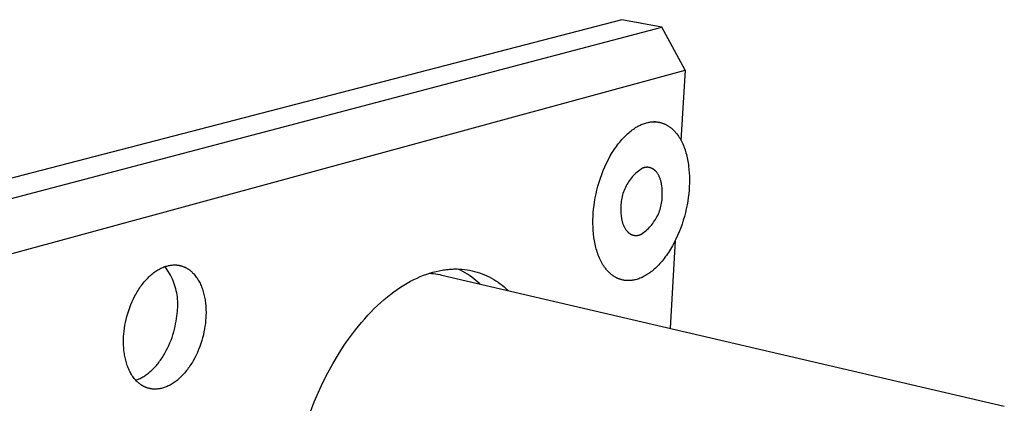
# Model space of a CAD drawing. Units: millimetres. Extents: x -182 to 253, y -114 to 99.
# Drawn here: x -92 to -32, y -46 to -23 of the extents above; entities that cross this region are included whole.
import ezdxf

# ---------------------------------------------------------------- set-up
doc = ezdxf.new("R2010")
doc.units = ezdxf.units.MM
doc.header["$MEASUREMENT"] = 0
doc.layers.add('Default', color=7, linetype='Continuous', true_color=0x000000)

msp = doc.modelspace()

# ---------------------------------------------------------------- linework, layer by layer
at = {"layer": 'Default', "color": 7, "true_color": 0xffffff}
for p, q in [((-55.38, -23.074), (-182.144, -56.014)), ((-52.964, -23.536), (-55.38, -23.074)), ((-179.753, -56.924), (-52.964, -23.536)), ((-51.554, -26.131), (-52.964, -23.536)), ((-178.015, -60.636), (-51.554, -26.131)), ((-51.554, -26.131), (-51.799, -30.385)), ((-54.821, -29.805), (-54.752, -29.752)), ((-54.752, -29.752), (-54.682, -29.702)), ((-54.682, -29.702), (-54.614, -29.655)), ((-54.614, -29.655), (-54.545, -29.611)), ((-54.545, -29.611), (-54.477, -29.57)), ((-54.477, -29.57), (-54.409, -29.531)), ((-54.409, -29.531), (-54.342, -29.495)), ((-54.342, -29.495), (-54.275, -29.462)), ((-54.275, -29.462), (-54.208, -29.432)), ((-54.208, -29.432), (-54.143, -29.404)), ((-54.143, -29.404), (-54.077, -29.379)), ((-54.077, -29.379), (-54.012, -29.356)), ((-54.012, -29.356), (-53.947, -29.336)), ((-53.947, -29.336), (-53.881, -29.317)), ((-53.881, -29.317), (-53.815, -29.301)), ((-53.815, -29.301), (-53.781, -29.294)), ((-53.781, -29.294), (-53.748, -29.287)), ((-53.748, -29.287), (-53.714, -29.281)), ((-53.714, -29.281), (-53.681, -29.276)), ((-53.681, -29.276), (-53.647, -29.271)), ((-53.647, -29.271), (-53.614, -29.267)), ((-53.614, -29.267), (-53.58, -29.264)), ((-53.58, -29.264), (-53.546, -29.261)), ((-53.546, -29.261), (-53.513, -29.259)), ((-53.513, -29.259), (-53.479, -29.258)), ((-53.479, -29.258), (-53.445, -29.257)), ((-53.451, -29.219), (-53.142, -29.282)), ((-53.445, -29.257), (-53.411, -29.257)), ((-53.411, -29.257), (-53.378, -29.258)), ((-53.378, -29.258), (-53.344, -29.259)), ((-53.344, -29.259), (-53.31, -29.261)), ((-53.31, -29.261), (-53.277, -29.264)), ((-53.277, -29.264), (-53.243, -29.267)), ((-53.243, -29.267), (-53.209, -29.272)), ((-53.209, -29.272), (-53.176, -29.277)), ((-53.176, -29.277), (-53.142, -29.282)), ((-53.142, -29.282), (-53.109, -29.289)), ((-53.109, -29.289), (-53.076, -29.296)), ((-53.076, -29.296), (-53.042, -29.304)), ((-53.042, -29.304), (-53.009, -29.313)), ((-53.009, -29.313), (-52.976, -29.322)), ((-52.976, -29.322), (-52.943, -29.332)), ((-52.943, -29.332), (-52.91, -29.343)), ((-52.91, -29.343), (-52.878, -29.355)), ((-52.878, -29.355), (-52.845, -29.368)), ((-52.845, -29.368), (-52.813, -29.381)), ((-52.813, -29.381), (-52.78, -29.395)), ((-52.78, -29.395), (-52.748, -29.41)), ((-52.748, -29.41), (-52.716, -29.425)), ((-52.716, -29.425), (-52.685, -29.442)), ((-52.685, -29.442), (-52.653, -29.459)), ((-52.653, -29.459), (-52.622, -29.477)), ((-52.622, -29.477), (-52.591, -29.495)), ((-52.591, -29.495), (-52.56, -29.515)), ((-52.56, -29.515), (-52.529, -29.535)), ((-52.529, -29.535), (-52.499, -29.556)), ((-52.499, -29.556), (-52.469, -29.578)), ((-52.469, -29.578), (-52.439, -29.6)), ((-52.439, -29.6), (-52.409, -29.624)), ((-52.409, -29.624), (-52.379, -29.648)), ((-52.379, -29.648), (-52.35, -29.672)), ((-52.35, -29.672), (-52.322, -29.698)), ((-52.322, -29.698), (-52.293, -29.724)), ((-52.293, -29.724), (-52.265, -29.751)), ((-52.265, -29.751), (-52.237, -29.779)), ((-52.237, -29.779), (-52.209, -29.807)), ((-55.441, -30.408), (-55.373, -30.33)), ((-55.373, -30.33), (-55.305, -30.254)), ((-55.305, -30.254), (-55.236, -30.181)), ((-55.236, -30.181), (-55.167, -30.111)), ((-55.167, -30.111), (-55.098, -30.044)), ((-55.098, -30.044), (-55.029, -29.98)), ((-55.029, -29.98), (-54.96, -29.919)), ((-54.96, -29.919), (-54.89, -29.86)), ((-54.89, -29.86), (-54.821, -29.805)), ((-52.209, -29.807), (-52.182, -29.837)), ((-52.182, -29.837), (-52.155, -29.867)), ((-52.155, -29.867), (-52.128, -29.897)), ((-52.128, -29.897), (-52.102, -29.928)), ((-52.102, -29.928), (-52.05, -29.993)), ((-52.05, -29.993), (-52, -30.06)), ((-52, -30.06), (-51.951, -30.13)), ((-51.951, -30.13), (-51.904, -30.203)), ((-51.904, -30.203), (-51.859, -30.278)), ((-51.859, -30.278), (-51.815, -30.355)), ((-51.815, -30.355), (-51.773, -30.435)), ((-55.896, -31.028), (-55.834, -30.932)), ((-55.834, -30.932), (-55.77, -30.838)), ((-55.77, -30.838), (-55.706, -30.747)), ((-55.706, -30.747), (-55.641, -30.658)), ((-55.641, -30.658), (-55.575, -30.572)), ((-55.575, -30.572), (-55.508, -30.489)), ((-55.508, -30.489), (-55.441, -30.408)), ((-51.773, -30.435), (-51.732, -30.517)), ((-51.732, -30.517), (-51.694, -30.601)), ((-51.694, -30.601), (-51.656, -30.687)), ((-51.656, -30.687), (-51.621, -30.775)), ((-51.621, -30.775), (-51.588, -30.865)), ((-51.588, -30.865), (-51.556, -30.956)), ((-51.556, -30.956), (-51.526, -31.049)), ((-56.301, -31.756), (-56.192, -31.539)), ((-56.192, -31.539), (-56.077, -31.329)), ((-56.077, -31.329), (-55.958, -31.126)), ((-55.958, -31.126), (-55.896, -31.028)), ((-51.526, -31.049), (-51.498, -31.143)), ((-51.498, -31.143), (-51.472, -31.239)), ((-51.472, -31.239), (-51.447, -31.336)), ((-51.447, -31.336), (-51.424, -31.435)), ((-51.424, -31.435), (-51.404, -31.534)), ((-51.404, -31.534), (-51.384, -31.634)), ((-56.502, -32.208), (-56.405, -31.98)), ((-56.405, -31.98), (-56.301, -31.756)), ((-54.219, -32.124), (-54.298, -32.181)), ((-54.137, -32.07), (-54.219, -32.124)), ((-54.109, -32.06), (-54.137, -32.07)), ((-54.081, -32.051), (-54.109, -32.06)), ((-54.053, -32.043), (-54.081, -32.051)), ((-54.024, -32.036), (-54.053, -32.043)), ((-54.01, -32.032), (-54.024, -32.036)), ((-53.996, -32.029), (-54.01, -32.032)), ((-53.981, -32.027), (-53.996, -32.029)), ((-53.967, -32.024), (-53.981, -32.027)), ((-53.953, -32.022), (-53.967, -32.024)), ((-53.938, -32.02), (-53.953, -32.022)), ((-53.924, -32.019), (-53.938, -32.02)), ((-53.909, -32.017), (-53.924, -32.019)), ((-53.895, -32.016), (-53.909, -32.017)), ((-53.88, -32.016), (-53.895, -32.016)), ((-53.866, -32.015), (-53.88, -32.016)), ((-53.852, -32.015), (-53.866, -32.015)), ((-53.837, -32.015), (-53.852, -32.015)), ((-53.823, -32.016), (-53.837, -32.015)), ((-53.808, -32.016), (-53.823, -32.016)), ((-53.794, -32.017), (-53.808, -32.016)), ((-53.779, -32.019), (-53.794, -32.017)), ((-53.765, -32.021), (-53.779, -32.019)), ((-53.75, -32.023), (-53.765, -32.021)), ((-53.736, -32.025), (-53.75, -32.023)), ((-53.722, -32.027), (-53.736, -32.025)), ((-53.707, -32.03), (-53.722, -32.027)), ((-53.693, -32.034), (-53.707, -32.03)), ((-53.679, -32.037), (-53.693, -32.034)), ((-53.665, -32.041), (-53.679, -32.037)), ((-53.65, -32.045), (-53.665, -32.041)), ((-53.636, -32.05), (-53.65, -32.045)), ((-53.622, -32.055), (-53.636, -32.05)), ((-53.608, -32.06), (-53.622, -32.055)), ((-53.594, -32.066), (-53.608, -32.06)), ((-53.58, -32.071), (-53.594, -32.066)), ((-53.567, -32.078), (-53.58, -32.071)), ((-53.553, -32.084), (-53.567, -32.078)), ((-53.539, -32.091), (-53.553, -32.084)), ((-53.526, -32.098), (-53.539, -32.091)), ((-53.512, -32.106), (-53.526, -32.098)), ((-53.499, -32.114), (-53.512, -32.106)), ((-53.485, -32.122), (-53.499, -32.114)), ((-53.472, -32.13), (-53.485, -32.122)), ((-53.459, -32.139), (-53.472, -32.13)), ((-53.446, -32.148), (-53.459, -32.139)), ((-53.433, -32.158), (-53.446, -32.148)), ((-53.42, -32.168), (-53.433, -32.158)), ((-53.408, -32.178), (-53.42, -32.168)), ((-51.384, -31.634), (-51.367, -31.735)), ((-51.367, -31.735), (-51.352, -31.837)), ((-51.352, -31.837), (-51.338, -31.939)), ((-51.338, -31.939), (-51.315, -32.145)), ((-51.315, -32.145), (-51.299, -32.352)), ((-56.753, -32.914), (-56.676, -32.676)), ((-56.676, -32.676), (-56.592, -32.441)), ((-56.592, -32.441), (-56.502, -32.208)), ((-54.857, -32.729), (-54.915, -32.808)), ((-54.796, -32.653), (-54.857, -32.729)), ((-54.732, -32.578), (-54.796, -32.653)), ((-54.666, -32.506), (-54.732, -32.578)), ((-54.597, -32.436), (-54.666, -32.506)), ((-54.526, -32.368), (-54.597, -32.436)), ((-54.452, -32.303), (-54.526, -32.368)), ((-54.376, -32.241), (-54.452, -32.303)), ((-54.298, -32.181), (-54.376, -32.241)), ((-53.395, -32.188), (-53.408, -32.178)), ((-53.383, -32.199), (-53.395, -32.188)), ((-53.37, -32.21), (-53.383, -32.199)), ((-53.358, -32.222), (-53.37, -32.21)), ((-53.346, -32.234), (-53.358, -32.222)), ((-53.334, -32.246), (-53.346, -32.234)), ((-53.322, -32.258), (-53.334, -32.246)), ((-53.311, -32.271), (-53.322, -32.258)), ((-53.299, -32.284), (-53.311, -32.271)), ((-53.288, -32.297), (-53.299, -32.284)), ((-53.266, -32.325), (-53.288, -32.297)), ((-53.244, -32.353), (-53.266, -32.325)), ((-53.223, -32.383), (-53.244, -32.353)), ((-53.203, -32.414), (-53.223, -32.383)), ((-53.183, -32.446), (-53.203, -32.414)), ((-53.164, -32.479), (-53.183, -32.446)), ((-53.146, -32.513), (-53.164, -32.479)), ((-53.128, -32.548), (-53.146, -32.513)), ((-53.111, -32.584), (-53.128, -32.548)), ((-53.095, -32.621), (-53.111, -32.584)), ((-53.08, -32.659), (-53.095, -32.621)), ((-53.065, -32.697), (-53.08, -32.659)), ((-53.051, -32.736), (-53.065, -32.697)), ((-53.038, -32.776), (-53.051, -32.736)), ((-51.299, -32.352), (-51.29, -32.559)), ((-51.29, -32.559), (-51.286, -32.766)), ((-51.286, -32.766), (-51.288, -32.972)), ((-56.884, -33.392), (-56.822, -33.153)), ((-56.822, -33.153), (-56.753, -32.914)), ((-55.205, -33.32), (-55.243, -33.41)), ((-55.164, -33.23), (-55.205, -33.32)), ((-55.12, -33.143), (-55.164, -33.23)), ((-55.073, -33.056), (-55.12, -33.143)), ((-55.024, -32.972), (-55.073, -33.056)), ((-54.971, -32.889), (-55.024, -32.972)), ((-54.915, -32.808), (-54.971, -32.889)), ((-53.026, -32.817), (-53.038, -32.776)), ((-53.015, -32.858), (-53.026, -32.817)), ((-53.004, -32.899), (-53.015, -32.858)), ((-52.994, -32.941), (-53.004, -32.899)), ((-52.985, -32.984), (-52.994, -32.941)), ((-52.977, -33.027), (-52.985, -32.984)), ((-52.969, -33.07), (-52.977, -33.027)), ((-52.962, -33.114), (-52.969, -33.07)), ((-52.956, -33.158), (-52.962, -33.114)), ((-52.946, -33.247), (-52.956, -33.158)), ((-52.939, -33.336), (-52.946, -33.247)), ((-52.935, -33.425), (-52.939, -33.336)), ((-51.296, -33.18), (-51.31, -33.393)), ((-51.288, -32.972), (-51.296, -33.18)), ((-57.027, -34.102), (-56.987, -33.867)), ((-56.987, -33.867), (-56.939, -33.631)), ((-56.939, -33.631), (-56.884, -33.392)), ((-55.383, -33.88), (-55.401, -33.976)), ((-55.361, -33.784), (-55.383, -33.88)), ((-55.337, -33.689), (-55.361, -33.784)), ((-55.309, -33.595), (-55.337, -33.689)), ((-55.277, -33.502), (-55.309, -33.595)), ((-55.243, -33.41), (-55.277, -33.502)), ((-52.946, -33.992), (-52.938, -33.895)), ((-52.938, -33.895), (-52.933, -33.798)), ((-52.933, -33.514), (-52.935, -33.425)), ((-52.934, -33.603), (-52.933, -33.514)), ((-52.932, -33.7), (-52.934, -33.603)), ((-52.933, -33.798), (-52.932, -33.7)), ((-51.357, -33.834), (-51.391, -34.061)), ((-51.331, -33.612), (-51.357, -33.834)), ((-51.31, -33.393), (-51.331, -33.612)), ((-57.106, -34.782), (-57.087, -34.559)), ((-57.087, -34.559), (-57.06, -34.333)), ((-57.06, -34.333), (-57.027, -34.102)), ((-55.439, -34.367), (-55.44, -34.465)), ((-55.44, -34.465), (-55.438, -34.563)), ((-55.435, -34.269), (-55.439, -34.367)), ((-55.427, -34.171), (-55.435, -34.269)), ((-55.415, -34.073), (-55.427, -34.171)), ((-55.401, -33.976), (-55.415, -34.073)), ((-53.065, -34.564), (-53.037, -34.471)), ((-53.037, -34.471), (-53.012, -34.376)), ((-53.012, -34.376), (-52.991, -34.281)), ((-52.991, -34.281), (-52.973, -34.186)), ((-52.973, -34.186), (-52.958, -34.089)), ((-52.958, -34.089), (-52.946, -33.992)), ((-51.478, -34.522), (-51.532, -34.756)), ((-51.431, -34.29), (-51.478, -34.522)), ((-51.391, -34.061), (-51.431, -34.29)), ((-57.126, -35.21), (-57.119, -34.999)), ((-57.119, -34.999), (-57.106, -34.782)), ((-55.438, -34.563), (-55.439, -34.652)), ((-55.439, -34.652), (-55.437, -34.742)), ((-55.437, -34.742), (-55.432, -34.832)), ((-55.432, -34.832), (-55.424, -34.921)), ((-55.424, -34.921), (-55.414, -35.01)), ((-55.414, -35.01), (-55.408, -35.054)), ((-55.408, -35.054), (-55.401, -35.098)), ((-55.401, -35.098), (-55.393, -35.141)), ((-55.393, -35.141), (-55.384, -35.184)), ((-53.347, -35.184), (-53.298, -35.1)), ((-53.298, -35.1), (-53.252, -35.014)), ((-53.252, -35.014), (-53.208, -34.927)), ((-53.208, -34.927), (-53.167, -34.838)), ((-53.167, -34.838), (-53.13, -34.748)), ((-53.13, -34.748), (-53.096, -34.657)), ((-53.096, -34.657), (-53.065, -34.564)), ((-51.594, -34.99), (-51.662, -35.224)), ((-51.532, -34.756), (-51.594, -34.99)), ((-57.127, -35.419), (-57.126, -35.21)), ((-57.122, -35.629), (-57.127, -35.419)), ((-57.111, -35.839), (-57.122, -35.629)), ((-55.384, -35.184), (-55.375, -35.227)), ((-55.375, -35.227), (-55.365, -35.269)), ((-55.365, -35.269), (-55.354, -35.311)), ((-55.354, -35.311), (-55.342, -35.352)), ((-55.342, -35.352), (-55.33, -35.393)), ((-55.33, -35.393), (-55.316, -35.432)), ((-55.316, -35.432), (-55.302, -35.471)), ((-55.302, -35.471), (-55.287, -35.51)), ((-55.287, -35.51), (-55.272, -35.547)), ((-55.272, -35.547), (-55.255, -35.584)), ((-55.255, -35.584), (-55.238, -35.62)), ((-55.238, -35.62), (-55.22, -35.655)), ((-55.22, -35.655), (-55.202, -35.688)), ((-55.202, -35.688), (-55.183, -35.721)), ((-55.183, -35.721), (-55.163, -35.753)), ((-53.841, -35.785), (-53.77, -35.717)), ((-53.77, -35.717), (-53.702, -35.648)), ((-53.702, -35.648), (-53.636, -35.576)), ((-53.636, -35.576), (-53.573, -35.501)), ((-53.573, -35.501), (-53.513, -35.425)), ((-53.513, -35.425), (-53.455, -35.346)), ((-53.455, -35.346), (-53.4, -35.266)), ((-53.4, -35.266), (-53.347, -35.184)), ((-51.819, -35.688), (-51.907, -35.916)), ((-51.737, -35.457), (-51.819, -35.688)), ((-51.662, -35.224), (-51.737, -35.457)), ((-57.093, -36.048), (-57.111, -35.839)), ((-57.068, -36.256), (-57.093, -36.048)), ((-57.053, -36.359), (-57.068, -36.256)), ((-55.163, -35.753), (-55.142, -35.784)), ((-55.142, -35.784), (-55.121, -35.813)), ((-55.121, -35.813), (-55.099, -35.841)), ((-55.099, -35.841), (-55.076, -35.869)), ((-55.076, -35.869), (-55.065, -35.882)), ((-55.065, -35.882), (-55.053, -35.895)), ((-55.053, -35.895), (-55.041, -35.907)), ((-55.041, -35.907), (-55.029, -35.919)), ((-55.029, -35.919), (-55.017, -35.931)), ((-55.017, -35.931), (-55.005, -35.943)), ((-55.005, -35.943), (-54.993, -35.954)), ((-54.993, -35.954), (-54.98, -35.965)), ((-54.98, -35.965), (-54.968, -35.976)), ((-54.968, -35.976), (-54.955, -35.986)), ((-54.955, -35.986), (-54.942, -35.996)), ((-54.942, -35.996), (-54.93, -36.006)), ((-54.93, -36.006), (-54.917, -36.015)), ((-54.917, -36.015), (-54.903, -36.024)), ((-54.903, -36.024), (-54.89, -36.033)), ((-54.89, -36.033), (-54.877, -36.041)), ((-54.877, -36.041), (-54.864, -36.049)), ((-54.864, -36.049), (-54.85, -36.056)), ((-54.85, -36.056), (-54.837, -36.064)), ((-54.837, -36.064), (-54.823, -36.071)), ((-54.823, -36.071), (-54.809, -36.077)), ((-54.809, -36.077), (-54.795, -36.084)), ((-54.795, -36.084), (-54.782, -36.09)), ((-54.782, -36.09), (-54.768, -36.095)), ((-54.768, -36.095), (-54.754, -36.101)), ((-54.754, -36.101), (-54.74, -36.106)), ((-54.74, -36.106), (-54.725, -36.11)), ((-54.725, -36.11), (-54.711, -36.115)), ((-54.711, -36.115), (-54.697, -36.119)), ((-54.697, -36.119), (-54.683, -36.122)), ((-54.683, -36.122), (-54.669, -36.126)), ((-54.669, -36.126), (-54.654, -36.129)), ((-54.654, -36.129), (-54.64, -36.131)), ((-54.64, -36.131), (-54.625, -36.134)), ((-54.625, -36.134), (-54.611, -36.136)), ((-54.611, -36.136), (-54.597, -36.138)), ((-54.597, -36.138), (-54.582, -36.139)), ((-54.582, -36.139), (-54.568, -36.14)), ((-54.568, -36.14), (-54.553, -36.141)), ((-54.553, -36.141), (-54.539, -36.142)), ((-54.539, -36.142), (-54.524, -36.142)), ((-54.524, -36.142), (-54.51, -36.142)), ((-54.51, -36.142), (-54.495, -36.141)), ((-54.495, -36.141), (-54.481, -36.141)), ((-54.481, -36.141), (-54.467, -36.14)), ((-54.467, -36.14), (-54.452, -36.139)), ((-54.452, -36.139), (-54.438, -36.137)), ((-54.438, -36.137), (-54.423, -36.135)), ((-54.423, -36.135), (-54.409, -36.133)), ((-54.409, -36.133), (-54.395, -36.131)), ((-54.395, -36.131), (-54.38, -36.128)), ((-54.38, -36.128), (-54.366, -36.126)), ((-54.366, -36.126), (-54.352, -36.122)), ((-54.352, -36.122), (-54.337, -36.119)), ((-54.337, -36.119), (-54.309, -36.112)), ((-54.309, -36.112), (-54.281, -36.103)), ((-54.281, -36.103), (-54.253, -36.094)), ((-54.253, -36.094), (-54.225, -36.083)), ((-54.225, -36.083), (-54.144, -36.029)), ((-54.144, -36.029), (-54.065, -35.972)), ((-54.065, -35.972), (-53.988, -35.912)), ((-53.988, -35.912), (-53.913, -35.85)), ((-53.913, -35.85), (-53.841, -35.785)), ((-52.002, -36.14), (-52.103, -36.359)), ((-51.907, -35.916), (-52.002, -36.14)), ((-57.036, -36.461), (-57.053, -36.359)), ((-57.018, -36.563), (-57.036, -36.461)), ((-56.997, -36.663), (-57.018, -36.563)), ((-56.975, -36.763), (-56.997, -36.663)), ((-56.951, -36.862), (-56.975, -36.763)), ((-56.925, -36.959), (-56.951, -36.862)), ((-52.149, -36.454), (-52.456, -41.762)), ((-52.322, -36.78), (-52.438, -36.98)), ((-52.21, -36.573), (-52.322, -36.78)), ((-52.103, -36.359), (-52.21, -36.573)), ((-56.897, -37.055), (-56.925, -36.959)), ((-56.868, -37.149), (-56.897, -37.055)), ((-56.836, -37.242), (-56.868, -37.149)), ((-56.803, -37.333), (-56.836, -37.242)), ((-56.768, -37.422), (-56.803, -37.333)), ((-56.731, -37.509), (-56.768, -37.422)), ((-56.692, -37.594), (-56.731, -37.509)), ((-52.812, -37.528), (-52.877, -37.611)), ((-52.748, -37.442), (-52.812, -37.528)), ((-52.684, -37.354), (-52.748, -37.442)), ((-52.621, -37.264), (-52.684, -37.354)), ((-52.559, -37.171), (-52.621, -37.264)), ((-52.498, -37.077), (-52.559, -37.171)), ((-52.438, -36.98), (-52.498, -37.077)), ((-83.333, -38.161), (-83.273, -38.13)), ((-83.273, -38.13), (-83.214, -38.102)), ((-83.214, -38.102), (-83.154, -38.076)), ((-83.154, -38.076), (-83.095, -38.052)), ((-83.095, -38.052), (-83.037, -38.031)), ((-83.037, -38.031), (-82.979, -38.011)), ((-82.959, -38.131), (-83.034, -38.03)), ((-82.979, -38.011), (-82.921, -37.994)), ((-82.887, -38.234), (-82.959, -38.131)), ((-82.921, -37.994), (-82.864, -37.979)), ((-82.864, -37.979), (-82.808, -37.966)), ((-82.808, -37.966), (-82.752, -37.954)), ((-82.752, -37.954), (-82.697, -37.945)), ((-82.697, -37.945), (-82.642, -37.938)), ((-82.642, -37.938), (-82.587, -37.932)), ((-82.587, -37.932), (-82.531, -37.929)), ((-82.531, -37.929), (-82.504, -37.928)), ((-82.504, -37.928), (-82.476, -37.927)), ((-82.476, -37.927), (-82.448, -37.927)), ((-82.448, -37.927), (-82.42, -37.927)), ((-82.42, -37.927), (-82.392, -37.928)), ((-82.392, -37.928), (-82.364, -37.929)), ((-82.364, -37.929), (-82.336, -37.931)), ((-82.336, -37.931), (-82.308, -37.934)), ((-82.308, -37.934), (-82.28, -37.937)), ((-82.28, -37.937), (-82.252, -37.94)), ((-82.252, -37.94), (-82.224, -37.944)), ((-82.224, -37.944), (-82.196, -37.949)), ((-82.196, -37.949), (-82.168, -37.954)), ((-82.168, -37.954), (-82.14, -37.96)), ((-82.14, -37.96), (-82.112, -37.966)), ((-82.112, -37.966), (-82.084, -37.972)), ((-82.084, -37.972), (-82.057, -37.98)), ((-82.057, -37.98), (-82.029, -37.988)), ((-82.029, -37.988), (-82.001, -37.996)), ((-82.001, -37.996), (-81.974, -38.005)), ((-81.974, -38.005), (-81.946, -38.015)), ((-81.946, -38.015), (-81.919, -38.025)), ((-81.919, -38.025), (-81.891, -38.036)), ((-81.891, -38.036), (-81.864, -38.047)), ((-81.864, -38.047), (-81.837, -38.059)), ((-81.837, -38.059), (-81.81, -38.072)), ((-81.81, -38.072), (-81.783, -38.085)), ((-81.783, -38.085), (-81.756, -38.099)), ((-81.756, -38.099), (-81.73, -38.113)), ((-81.73, -38.113), (-81.703, -38.128)), ((-81.703, -38.128), (-81.677, -38.143)), ((-56.652, -37.677), (-56.692, -37.594)), ((-56.61, -37.758), (-56.652, -37.677)), ((-56.566, -37.837), (-56.61, -37.758)), ((-56.521, -37.913), (-56.566, -37.837)), ((-56.474, -37.987), (-56.521, -37.913)), ((-56.425, -38.058), (-56.474, -37.987)), ((-56.375, -38.126), (-56.425, -38.058)), ((-56.324, -38.192), (-56.375, -38.126)), ((-53.346, -38.119), (-53.414, -38.181)), ((-53.278, -38.055), (-53.346, -38.119)), ((-53.21, -37.987), (-53.278, -38.055)), ((-53.143, -37.917), (-53.21, -37.987)), ((-53.076, -37.845), (-53.143, -37.917)), ((-53.009, -37.769), (-53.076, -37.845)), ((-52.943, -37.691), (-53.009, -37.769)), ((-52.877, -37.611), (-52.943, -37.691)), ((-84.113, -38.766), (-84.054, -38.706)), ((-84.054, -38.706), (-83.995, -38.648)), ((-83.995, -38.648), (-83.936, -38.592)), ((-83.936, -38.592), (-83.876, -38.539)), ((-83.876, -38.539), (-83.816, -38.488)), ((-83.816, -38.488), (-83.756, -38.439)), ((-83.756, -38.439), (-83.696, -38.392)), ((-83.696, -38.392), (-83.635, -38.348)), ((-83.635, -38.348), (-83.575, -38.306)), ((-83.575, -38.306), (-83.514, -38.266)), ((-83.514, -38.266), (-83.454, -38.229)), ((-83.454, -38.229), (-83.393, -38.194)), ((-83.393, -38.194), (-83.333, -38.161)), ((-82.819, -38.339), (-82.887, -38.234)), ((-82.754, -38.447), (-82.819, -38.339)), ((-82.693, -38.557), (-82.754, -38.447)), ((-82.636, -38.669), (-82.693, -38.557)), ((-82.582, -38.783), (-82.636, -38.669)), ((-81.677, -38.143), (-81.651, -38.159)), ((-81.651, -38.159), (-81.625, -38.176)), ((-81.625, -38.176), (-81.599, -38.193)), ((-81.599, -38.193), (-81.573, -38.211)), ((-81.573, -38.211), (-81.548, -38.23)), ((-81.548, -38.23), (-81.522, -38.249)), ((-81.522, -38.249), (-81.497, -38.268)), ((-81.497, -38.268), (-81.473, -38.288)), ((-81.473, -38.288), (-81.448, -38.309)), ((-81.448, -38.309), (-81.424, -38.331)), ((-81.424, -38.331), (-81.399, -38.353)), ((-81.399, -38.353), (-81.375, -38.375)), ((-81.375, -38.375), (-81.352, -38.398)), ((-81.352, -38.398), (-81.305, -38.446)), ((-81.305, -38.446), (-81.26, -38.496)), ((-81.26, -38.496), (-81.215, -38.548)), ((-81.215, -38.548), (-81.172, -38.603)), ((-81.172, -38.603), (-81.13, -38.659)), ((-81.13, -38.659), (-81.089, -38.718)), ((-81.089, -38.718), (-81.05, -38.778)), ((-67.97, -38.818), (-67.773, -38.723)), ((-67.773, -38.723), (-67.577, -38.636)), ((-67.577, -38.636), (-67.383, -38.557)), ((-67.383, -38.557), (-67.19, -38.486)), ((-67.19, -38.486), (-66.998, -38.423)), ((-67.035, -38.434), (-66.906, -38.442)), ((-66.998, -38.423), (-66.809, -38.366)), ((-66.906, -38.442), (-66.777, -38.454)), ((-66.809, -38.366), (-66.621, -38.318)), ((-66.777, -38.454), (-66.649, -38.469)), ((-66.649, -38.469), (-66.522, -38.489)), ((-66.621, -38.318), (-66.436, -38.276)), ((-66.522, -38.489), (-66.395, -38.512)), ((-66.436, -38.276), (-66.344, -38.258)), ((-66.395, -38.512), (-66.269, -38.54)), ((-66.344, -38.258), (-66.253, -38.242)), ((-66.269, -38.54), (-32.233, -46.479)), ((-66.253, -38.242), (-66.162, -38.228)), ((-66.162, -38.228), (-66.072, -38.215)), ((-66.072, -38.215), (-65.982, -38.204)), ((-65.982, -38.204), (-65.893, -38.194)), ((-65.893, -38.194), (-65.805, -38.187)), ((-65.805, -38.187), (-65.717, -38.181)), ((-65.717, -38.181), (-65.63, -38.176)), ((-65.63, -38.176), (-65.544, -38.173)), ((-65.544, -38.173), (-65.458, -38.172)), ((-65.458, -38.172), (-65.373, -38.172)), ((-65.373, -38.172), (-65.216, -38.178)), ((-65.15, -38.244), (-65.295, -38.174)), ((-65.216, -38.178), (-65.06, -38.188)), ((-65.007, -38.319), (-65.15, -38.244)), ((-65.06, -38.188), (-64.904, -38.204)), ((-64.867, -38.398), (-65.007, -38.319)), ((-64.904, -38.204), (-64.749, -38.225)), ((-64.729, -38.482), (-64.867, -38.398)), ((-64.749, -38.225), (-64.594, -38.252)), ((-64.594, -38.571), (-64.729, -38.482)), ((-64.594, -38.252), (-64.44, -38.284)), ((-64.462, -38.663), (-64.594, -38.571)), ((-64.333, -38.761), (-64.462, -38.663)), ((-64.44, -38.284), (-64.288, -38.322)), ((-64.288, -38.322), (-64.137, -38.364)), ((-64.137, -38.364), (-63.988, -38.412)), ((-63.988, -38.412), (-63.84, -38.465)), ((-63.84, -38.465), (-63.695, -38.523)), ((-63.695, -38.523), (-63.551, -38.586)), ((-63.551, -38.586), (-63.41, -38.654)), ((-63.41, -38.654), (-63.271, -38.727)), ((-63.271, -38.727), (-63.135, -38.805)), ((-56.298, -38.223), (-56.324, -38.192)), ((-56.271, -38.255), (-56.298, -38.223)), ((-56.244, -38.285), (-56.271, -38.255)), ((-56.217, -38.315), (-56.244, -38.285)), ((-56.189, -38.343), (-56.217, -38.315)), ((-56.161, -38.372), (-56.189, -38.343)), ((-56.133, -38.399), (-56.161, -38.372)), ((-56.104, -38.426), (-56.133, -38.399)), ((-56.075, -38.452), (-56.104, -38.426)), ((-56.046, -38.477), (-56.075, -38.452)), ((-56.017, -38.501), (-56.046, -38.477)), ((-55.987, -38.525), (-56.017, -38.501)), ((-55.957, -38.548), (-55.987, -38.525)), ((-55.927, -38.57), (-55.957, -38.548)), ((-55.896, -38.591), (-55.927, -38.57)), ((-55.866, -38.612), (-55.896, -38.591)), ((-55.835, -38.632), (-55.866, -38.612)), ((-55.804, -38.651), (-55.835, -38.632)), ((-55.772, -38.669), (-55.804, -38.651)), ((-55.741, -38.687), (-55.772, -38.669)), ((-55.709, -38.703), (-55.741, -38.687)), ((-55.677, -38.719), (-55.709, -38.703)), ((-55.645, -38.734), (-55.677, -38.719)), ((-54.219, -38.709), (-54.284, -38.736)), ((-54.154, -38.68), (-54.219, -38.709)), ((-54.089, -38.648), (-54.154, -38.68)), ((-54.023, -38.613), (-54.089, -38.648)), ((-53.956, -38.576), (-54.023, -38.613)), ((-53.889, -38.536), (-53.956, -38.576)), ((-53.822, -38.494), (-53.889, -38.536)), ((-53.754, -38.449), (-53.822, -38.494)), ((-53.687, -38.401), (-53.754, -38.449)), ((-53.619, -38.35), (-53.687, -38.401)), ((-53.55, -38.296), (-53.619, -38.35)), ((-53.482, -38.24), (-53.55, -38.296)), ((-53.414, -38.181), (-53.482, -38.24)), ((-84.606, -39.394), (-84.555, -39.317)), ((-84.555, -39.317), (-84.502, -39.242)), ((-84.502, -39.242), (-84.449, -39.168)), ((-84.449, -39.168), (-84.395, -39.096)), ((-84.395, -39.096), (-84.34, -39.026)), ((-84.34, -39.026), (-84.284, -38.958)), ((-84.284, -38.958), (-84.228, -38.892)), ((-84.228, -38.892), (-84.17, -38.828)), ((-84.17, -38.828), (-84.113, -38.766)), ((-82.533, -38.898), (-82.582, -38.783)), ((-82.487, -39.015), (-82.533, -38.898)), ((-82.445, -39.134), (-82.487, -39.015)), ((-82.407, -39.253), (-82.445, -39.134)), ((-82.373, -39.375), (-82.407, -39.253)), ((-81.05, -38.778), (-81.011, -38.841)), ((-81.011, -38.841), (-80.975, -38.905)), ((-80.975, -38.905), (-80.939, -38.971)), ((-80.939, -38.971), (-80.905, -39.039)), ((-80.905, -39.039), (-80.873, -39.108)), ((-80.873, -39.108), (-80.842, -39.18)), ((-80.842, -39.18), (-80.812, -39.252)), ((-80.812, -39.252), (-80.784, -39.326)), ((-80.784, -39.326), (-80.758, -39.401)), ((-68.968, -39.411), (-68.767, -39.276)), ((-68.767, -39.276), (-68.567, -39.149)), ((-68.567, -39.149), (-68.367, -39.031)), ((-68.367, -39.031), (-68.168, -38.92)), ((-68.168, -38.92), (-67.97, -38.818)), ((-64.208, -38.862), (-64.333, -38.761)), ((-64.086, -38.967), (-64.208, -38.862)), ((-63.967, -39.077), (-64.086, -38.967)), ((-63.135, -38.805), (-63.001, -38.887)), ((-63.001, -38.887), (-62.871, -38.974)), ((-62.871, -38.974), (-62.743, -39.065)), ((-62.743, -39.065), (-62.619, -39.161)), ((-62.619, -39.161), (-62.498, -39.261)), ((-62.498, -39.261), (-62.381, -39.365)), ((-55.613, -38.749), (-55.645, -38.734)), ((-55.58, -38.762), (-55.613, -38.749)), ((-55.548, -38.775), (-55.58, -38.762)), ((-55.515, -38.787), (-55.548, -38.775)), ((-55.482, -38.799), (-55.515, -38.787)), ((-55.449, -38.809), (-55.482, -38.799)), ((-55.416, -38.819), (-55.449, -38.809)), ((-55.383, -38.828), (-55.416, -38.819)), ((-55.35, -38.836), (-55.383, -38.828)), ((-55.316, -38.843), (-55.35, -38.836)), ((-55.283, -38.85), (-55.316, -38.843)), ((-55.249, -38.856), (-55.283, -38.85)), ((-55.216, -38.861), (-55.249, -38.856)), ((-55.182, -38.866), (-55.216, -38.861)), ((-55.149, -38.87), (-55.182, -38.866)), ((-55.115, -38.873), (-55.149, -38.87)), ((-55.081, -38.875), (-55.115, -38.873)), ((-55.048, -38.877), (-55.081, -38.875)), ((-55.014, -38.878), (-55.048, -38.877)), ((-54.98, -38.878), (-55.014, -38.878)), ((-54.946, -38.877), (-54.98, -38.878)), ((-54.913, -38.876), (-54.946, -38.877)), ((-54.879, -38.874), (-54.913, -38.876)), ((-54.845, -38.872), (-54.879, -38.874)), ((-54.812, -38.869), (-54.845, -38.872)), ((-54.778, -38.865), (-54.812, -38.869)), ((-54.744, -38.86), (-54.778, -38.865)), ((-54.711, -38.855), (-54.744, -38.86)), ((-54.678, -38.85), (-54.711, -38.855)), ((-54.644, -38.843), (-54.678, -38.85)), ((-54.611, -38.836), (-54.644, -38.843)), ((-54.578, -38.829), (-54.611, -38.836)), ((-54.545, -38.821), (-54.578, -38.829)), ((-54.479, -38.803), (-54.545, -38.821)), ((-54.413, -38.783), (-54.479, -38.803)), ((-54.348, -38.76), (-54.413, -38.783)), ((-54.284, -38.736), (-54.348, -38.76)), ((-84.932, -39.971), (-84.845, -39.8)), ((-84.845, -39.8), (-84.8, -39.716)), ((-84.8, -39.716), (-84.753, -39.634)), ((-84.753, -39.634), (-84.705, -39.552)), ((-84.705, -39.552), (-84.656, -39.472)), ((-84.656, -39.472), (-84.606, -39.394)), ((-82.343, -39.497), (-82.373, -39.375)), ((-82.318, -39.62), (-82.343, -39.497)), ((-82.296, -39.744), (-82.318, -39.62)), ((-82.279, -39.868), (-82.296, -39.744)), ((-82.266, -39.993), (-82.279, -39.868)), ((-80.758, -39.401), (-80.733, -39.478)), ((-80.733, -39.478), (-80.71, -39.555)), ((-80.71, -39.555), (-80.688, -39.634)), ((-80.688, -39.634), (-80.668, -39.714)), ((-80.668, -39.714), (-80.649, -39.794)), ((-80.649, -39.794), (-80.632, -39.876)), ((-80.632, -39.876), (-80.616, -39.958)), ((-69.768, -40.029), (-69.569, -39.863)), ((-69.569, -39.863), (-69.369, -39.704)), ((-69.369, -39.704), (-69.168, -39.553)), ((-69.168, -39.553), (-68.968, -39.411)), ((-62.381, -39.365), (-62.267, -39.473)), ((-85.222, -40.684), (-85.159, -40.503)), ((-85.159, -40.503), (-85.089, -40.323)), ((-85.089, -40.323), (-85.013, -40.146)), ((-85.013, -40.146), (-84.932, -39.971)), ((-82.257, -40.119), (-82.266, -39.993)), ((-82.263, -40.621), (-82.255, -40.496)), ((-82.252, -40.244), (-82.257, -40.119)), ((-82.255, -40.496), (-82.252, -40.37)), ((-82.252, -40.37), (-82.252, -40.244)), ((-80.616, -39.958), (-80.603, -40.041)), ((-80.603, -40.041), (-80.59, -40.124)), ((-80.59, -40.124), (-80.579, -40.208)), ((-80.579, -40.208), (-80.57, -40.292)), ((-80.57, -40.292), (-80.562, -40.376)), ((-80.562, -40.376), (-80.556, -40.46)), ((-80.556, -40.46), (-80.547, -40.63)), ((-70.361, -40.575), (-70.165, -40.385)), ((-70.165, -40.385), (-69.967, -40.204)), ((-69.967, -40.204), (-69.768, -40.029)), ((-85.377, -41.228), (-85.332, -41.047)), ((-85.332, -41.047), (-85.28, -40.865)), ((-85.28, -40.865), (-85.222, -40.684)), ((-82.327, -41.179), (-82.307, -41.023)), ((-82.307, -41.023), (-82.292, -40.871)), ((-82.292, -40.871), (-82.275, -40.746)), ((-82.275, -40.746), (-82.263, -40.621)), ((-80.547, -40.967), (-80.554, -41.134)), ((-80.547, -40.63), (-80.544, -40.799)), ((-80.544, -40.799), (-80.547, -40.967)), ((-70.942, -41.187), (-70.75, -40.976)), ((-70.75, -40.976), (-70.556, -40.772)), ((-70.556, -40.772), (-70.361, -40.575)), ((-85.478, -41.759), (-85.45, -41.585)), ((-85.45, -41.585), (-85.417, -41.407)), ((-85.417, -41.407), (-85.377, -41.228)), ((-82.454, -41.822), (-82.415, -41.659)), ((-82.415, -41.659), (-82.381, -41.497)), ((-82.381, -41.497), (-82.351, -41.337)), ((-82.351, -41.337), (-82.327, -41.179)), ((-80.606, -41.634), (-80.634, -41.807)), ((-80.584, -41.465), (-80.606, -41.634)), ((-80.567, -41.299), (-80.584, -41.465)), ((-80.554, -41.134), (-80.567, -41.299)), ((-71.504, -41.861), (-71.319, -41.63)), ((-71.319, -41.63), (-71.131, -41.405)), ((-71.131, -41.405), (-70.942, -41.187)), ((-85.535, -42.437), (-85.529, -42.267)), ((-85.529, -42.267), (-85.517, -42.1)), ((-85.517, -42.1), (-85.5, -41.931)), ((-85.5, -41.931), (-85.478, -41.759)), ((-82.601, -42.315), (-82.547, -42.151)), ((-82.547, -42.151), (-82.498, -41.987)), ((-82.498, -41.987), (-82.454, -41.822)), ((-80.706, -42.158), (-80.751, -42.336)), ((-80.667, -41.981), (-80.706, -42.158)), ((-80.634, -41.807), (-80.667, -41.981)), ((-71.866, -42.342), (-71.686, -42.099)), ((-71.686, -42.099), (-71.504, -41.861)), ((-85.537, -42.607), (-85.535, -42.437)), ((-85.533, -42.778), (-85.537, -42.607)), ((-85.524, -42.949), (-85.533, -42.778)), ((-82.868, -42.96), (-82.794, -42.802)), ((-82.794, -42.802), (-82.725, -42.641)), ((-82.725, -42.641), (-82.66, -42.479)), ((-82.66, -42.479), (-82.601, -42.315)), ((-80.922, -42.871), (-80.99, -43.048)), ((-80.859, -42.693), (-80.922, -42.871)), ((-80.802, -42.514), (-80.859, -42.693)), ((-80.751, -42.336), (-80.802, -42.514)), ((-72.385, -43.106), (-72.215, -42.846)), ((-72.215, -42.846), (-72.042, -42.591)), ((-72.042, -42.591), (-71.866, -42.342)), ((-85.517, -43.034), (-85.524, -42.949)), ((-85.508, -43.12), (-85.517, -43.034)), ((-85.498, -43.204), (-85.508, -43.12)), ((-85.486, -43.289), (-85.498, -43.204)), ((-85.473, -43.373), (-85.486, -43.289)), ((-85.458, -43.456), (-85.473, -43.373)), ((-85.442, -43.538), (-85.458, -43.456)), ((-83.206, -43.557), (-83.116, -43.414)), ((-83.116, -43.414), (-83.029, -43.267)), ((-83.029, -43.267), (-82.946, -43.115)), ((-82.946, -43.115), (-82.868, -42.96)), ((-81.144, -43.395), (-81.229, -43.563)), ((-81.064, -43.223), (-81.144, -43.395)), ((-80.99, -43.048), (-81.064, -43.223)), ((-72.873, -43.914), (-72.552, -43.371)), ((-72.552, -43.371), (-72.385, -43.106)), ((-85.424, -43.62), (-85.442, -43.538)), ((-85.405, -43.701), (-85.424, -43.62)), ((-85.383, -43.781), (-85.405, -43.701)), ((-85.361, -43.86), (-85.383, -43.781)), ((-85.336, -43.938), (-85.361, -43.86)), ((-85.311, -44.014), (-85.336, -43.938)), ((-85.283, -44.089), (-85.311, -44.014)), ((-85.254, -44.163), (-85.283, -44.089)), ((-83.654, -44.13), (-83.602, -44.073)), ((-83.602, -44.073), (-83.55, -44.014)), ((-83.55, -44.014), (-83.499, -43.953)), ((-83.499, -43.953), (-83.448, -43.891)), ((-83.448, -43.891), (-83.398, -43.827)), ((-83.398, -43.827), (-83.349, -43.762)), ((-83.349, -43.762), (-83.301, -43.695)), ((-83.301, -43.695), (-83.253, -43.627)), ((-83.253, -43.627), (-83.206, -43.557)), ((-81.514, -44.041), (-81.565, -44.116)), ((-81.464, -43.965), (-81.514, -44.041)), ((-81.414, -43.887), (-81.464, -43.965)), ((-81.366, -43.808), (-81.414, -43.887)), ((-81.319, -43.728), (-81.366, -43.808)), ((-81.229, -43.563), (-81.319, -43.728)), ((-73.178, -44.472), (-72.873, -43.914)), ((-85.224, -44.236), (-85.254, -44.163)), ((-85.191, -44.306), (-85.224, -44.236)), ((-85.158, -44.375), (-85.191, -44.306)), ((-85.123, -44.443), (-85.158, -44.375)), ((-85.086, -44.508), (-85.123, -44.443)), ((-85.049, -44.572), (-85.086, -44.508)), ((-85.009, -44.634), (-85.049, -44.572)), ((-84.969, -44.694), (-85.009, -44.634)), ((-84.363, -44.711), (-84.307, -44.677)), ((-84.307, -44.677), (-84.252, -44.642)), ((-84.252, -44.642), (-84.197, -44.605)), ((-84.197, -44.605), (-84.142, -44.566)), ((-84.142, -44.566), (-84.087, -44.525)), ((-84.087, -44.525), (-84.032, -44.482)), ((-84.032, -44.482), (-83.977, -44.437)), ((-83.977, -44.437), (-83.922, -44.391)), ((-83.922, -44.391), (-83.868, -44.342)), ((-83.868, -44.342), (-83.814, -44.292)), ((-83.814, -44.292), (-83.76, -44.24)), ((-83.76, -44.24), (-83.707, -44.186)), ((-83.707, -44.186), (-83.654, -44.13)), ((-82.005, -44.649), (-82.063, -44.707)), ((-81.948, -44.589), (-82.005, -44.649)), ((-81.891, -44.527), (-81.948, -44.589)), ((-81.835, -44.463), (-81.891, -44.527)), ((-81.779, -44.397), (-81.835, -44.463)), ((-81.724, -44.33), (-81.779, -44.397)), ((-81.67, -44.26), (-81.724, -44.33)), ((-81.617, -44.189), (-81.67, -44.26)), ((-81.565, -44.116), (-81.617, -44.189)), ((-73.467, -45.044), (-73.178, -44.472)), ((-84.927, -44.751), (-84.969, -44.694)), ((-84.884, -44.807), (-84.927, -44.751)), ((-84.84, -44.86), (-84.884, -44.807)), ((-84.795, -44.912), (-84.84, -44.86)), ((-84.796, -44.91), (-84.743, -44.891)), ((-84.748, -44.961), (-84.795, -44.912)), ((-84.724, -44.984), (-84.748, -44.961)), ((-84.743, -44.891), (-84.69, -44.871)), ((-84.701, -45.007), (-84.724, -44.984)), ((-84.676, -45.03), (-84.701, -45.007)), ((-84.69, -44.871), (-84.636, -44.849)), ((-84.652, -45.052), (-84.676, -45.03)), ((-84.628, -45.073), (-84.652, -45.052)), ((-84.636, -44.849), (-84.582, -44.825)), ((-84.603, -45.094), (-84.628, -45.073)), ((-84.578, -45.114), (-84.603, -45.094)), ((-84.582, -44.825), (-84.527, -44.799)), ((-84.553, -45.134), (-84.578, -45.114)), ((-84.527, -45.153), (-84.553, -45.134)), ((-84.527, -44.799), (-84.472, -44.772)), ((-84.501, -45.171), (-84.527, -45.153)), ((-84.476, -45.189), (-84.501, -45.171)), ((-84.45, -45.206), (-84.476, -45.189)), ((-84.472, -44.772), (-84.418, -44.742)), ((-84.424, -45.222), (-84.45, -45.206)), ((-84.397, -45.238), (-84.424, -45.222)), ((-84.418, -44.742), (-84.363, -44.711)), ((-84.371, -45.254), (-84.397, -45.238)), ((-84.344, -45.269), (-84.371, -45.254)), ((-84.317, -45.283), (-84.344, -45.269)), ((-84.29, -45.296), (-84.317, -45.283)), ((-82.834, -45.259), (-82.893, -45.286)), ((-82.775, -45.23), (-82.834, -45.259)), ((-82.716, -45.199), (-82.775, -45.23)), ((-82.656, -45.165), (-82.716, -45.199)), ((-82.597, -45.13), (-82.656, -45.165)), ((-82.537, -45.092), (-82.597, -45.13)), ((-82.477, -45.051), (-82.537, -45.092)), ((-82.417, -45.009), (-82.477, -45.051)), ((-82.358, -44.964), (-82.417, -45.009)), ((-82.298, -44.917), (-82.358, -44.964)), ((-82.239, -44.868), (-82.298, -44.917)), ((-82.18, -44.816), (-82.239, -44.868)), ((-82.121, -44.763), (-82.18, -44.816)), ((-82.063, -44.707), (-82.121, -44.763)), ((-73.737, -45.627), (-73.467, -45.044)), ((-84.263, -45.309), (-84.29, -45.296)), ((-84.236, -45.322), (-84.263, -45.309)), ((-84.209, -45.334), (-84.236, -45.322)), ((-84.182, -45.345), (-84.209, -45.334)), ((-84.154, -45.355), (-84.182, -45.345)), ((-84.127, -45.365), (-84.154, -45.355)), ((-84.099, -45.375), (-84.127, -45.365)), ((-84.071, -45.384), (-84.099, -45.375)), ((-84.044, -45.392), (-84.071, -45.384)), ((-84.016, -45.4), (-84.044, -45.392)), ((-83.988, -45.407), (-84.016, -45.4)), ((-83.96, -45.414), (-83.988, -45.407)), ((-83.932, -45.42), (-83.96, -45.414)), ((-83.904, -45.425), (-83.932, -45.42)), ((-83.876, -45.43), (-83.904, -45.425)), ((-83.848, -45.434), (-83.876, -45.43)), ((-83.82, -45.438), (-83.848, -45.434)), ((-83.792, -45.442), (-83.82, -45.438)), ((-83.764, -45.444), (-83.792, -45.442)), ((-83.736, -45.447), (-83.764, -45.444)), ((-83.708, -45.448), (-83.736, -45.447)), ((-83.68, -45.45), (-83.708, -45.448)), ((-83.652, -45.45), (-83.68, -45.45)), ((-83.624, -45.45), (-83.652, -45.45)), ((-83.596, -45.45), (-83.624, -45.45)), ((-83.568, -45.449), (-83.596, -45.45)), ((-83.512, -45.446), (-83.568, -45.449)), ((-83.457, -45.441), (-83.512, -45.446)), ((-83.402, -45.434), (-83.457, -45.441)), ((-83.347, -45.426), (-83.402, -45.434)), ((-83.292, -45.416), (-83.347, -45.426)), ((-83.237, -45.403), (-83.292, -45.416)), ((-83.181, -45.389), (-83.237, -45.403)), ((-83.124, -45.373), (-83.181, -45.389)), ((-83.067, -45.354), (-83.124, -45.373)), ((-83.009, -45.334), (-83.067, -45.354)), ((-82.951, -45.311), (-83.009, -45.334)), ((-82.893, -45.286), (-82.951, -45.311)), ((-73.989, -46.218), (-73.737, -45.627)), ((-74.222, -46.814), (-73.989, -46.218))]:
    msp.add_line(p, q, dxfattribs=at)

doc.saveas('drawing.dxf')
